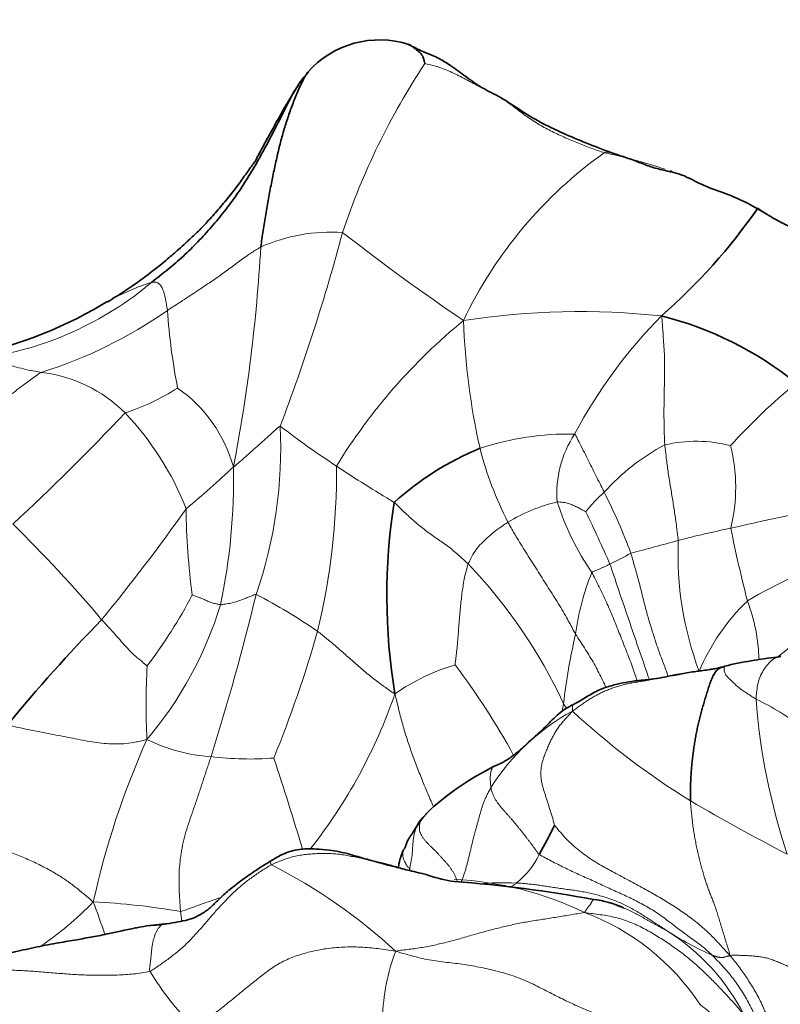
# Model space of a CAD drawing. Units: millimetres. Extents: x 0 to 1395, y 0 to 1271.
# Drawn here: x 633 to 654, y 701 to 728 of the extents above; entities that cross this region are included whole.
import ezdxf
from ezdxf import colors
from ezdxf.entities.mleader import LeaderData, LeaderLine
from ezdxf.math import Vec2, Vec3

# ---------------------------------------------------------------- set-up
doc = ezdxf.new("R2010")
doc.units = ezdxf.units.MM
doc.layers.add('DV1_Défaut', color=7, linetype='Continuous')
doc.layers.add('Défaut', color=7, linetype='Continuous')

# ---------------------------------------------------------------- blocks, each defined once
blk = doc.blocks.new('_DOT')
at = {"color": 0}
blk.add_line((0, 0), (-1, 0), dxfattribs=at)
at = {"color": 0, "const_width": 0.333}
blk.add_lwpolyline([(-0.1665, 0, 1), (0.1665, 0, 1)], format="xyb", close=True, dxfattribs=at)
blk = doc.blocks.new('SE')
at = {"layer": 'DV1_Défaut', "color": 7, "linetype": 'Continuous', "lineweight": 35}
for centre, radius, start, end in [((642.969, 724.714), 2.606, 71.9728, 138.812), ((645.62, 708.048), 16.564, 71.1842, 71.3864), ((639.815, 732.132), 16.452, 311.3338, 325.1041), ((671.864, 754.137), 36.505, 238.9813, 239.8963), ((629.432, 730.159), 11.702, 280.2799, 300.6217), ((639.19, 713.488), 7.617, 118.62, 119.9962), ((648.4, 710.61), 9.448, 50.9022, 76.0331), ((648.8, 708.663), 8.108, 112.3209, 132.0136), ((659.588, 712.14), 16.414, 171.0714, 189.4089), ((668.748, 678.987), 46.577, 135.759, 140.5047), ((654.967, 699.658), 10.86, 95.8828, 103.6231), ((652.283, 710.455), 0.273, 279.2707, 297.4731), ((649.706, 700.284), 8.045, 116.5544, 131.5977), ((650.495, 700.306), 8.573, 135.6448, 137.6536), ((635.629, 711.78), 13.494, 330.1885, 334.0209), ((645.631, 708.374), 4.091, 251.3388, 261.4366), ((642.654, 670.993), 33.419, 79.3719, 85.9369), ((648.581, 701.401), 2.45, 64.4089, 84.4827), ((637.721, 695.839), 7.362, 94.8016, 99.8868), ((637.721, 695.839), 7.362, 94.405, 94.5734), ((636.726, 706.959), 3.805, 276.4833, 281.157), ((636.47, 704.711), 6.233, 209.6781, 248.573)]:
    blk.add_arc(centre, radius, start, end, dxfattribs=at)
at = {"layer": 'DV1_Défaut', "color": 7, "linetype": 'Continuous', "lineweight": 18}
for centre, radius, start, end in [((660.765, 715.757), 19.829, 146.5925, 161.4658), ((656.029, 714.527), 11.92, 125.4364, 154.5264), ((645.62, 708.048), 16.564, 71.8408, 77.8071), ((645.62, 708.048), 16.564, 62.344, 63.3431), ((641.656, 717.307), 4.763, 86.2885, 113.854), ((589.607, 736.017), 54.186, 339.1968, 345.0736), ((680.53, 771.543), 62.737, 232.06875, 235.80228), ((594.154, 724.286), 45.651, 349.1078, 356.7059), ((630.844, 727.692), 9.151, 278.1219, 310.2153), ((639.19, 713.488), 7.617, 108.6651, 118.62), ((629.985, 730.231), 12.563, 287.3454, 304.9386), ((654.138, 721.056), 16.995, 183.793, 191.0098), ((648.445, 699.335), 20.566, 83.7604, 98.8856), ((660.378, 710.159), 13.66, 135.2298, 152.0923), ((655.385, 707.318), 15.954, 129.3549, 148.3887), ((664.157, 720.329), 18.901, 182.047, 192.7289), ((633.266, 714.355), 3.912, 45.2268, 83.1805), ((664.877, 705.092), 16.606, 129.3021, 137.8459), ((634.232, 722.77), 5.915, 287.6081, 303.0271), ((635.201, 714.592), 3.929, 15.7626, 54.9818), ((590.249, 760.246), 62.88, 312.78155, 316.71284), ((630.054, 711.487), 8.214, 21.6273, 43.4093), ((628.02, 716.175), 12.255, 340.9431, 2.7918), ((653.113, 733.242), 20.891, 232.0332, 237.2096), ((648.153, 708.764), 7.79, 88.8678, 108.1906), ((650.704, 714.95), 2.883, 146.2405, 184.9929), ((653.563, 710.984), 5.967, 117.9137, 138.1859), ((651.629, 712.622), 3.734, 75.462, 103.2993), ((648.003, 715.091), 4.705, 346.3385, 14.1007), ((655.141, 718.568), 9.722, 194.3172, 207.051), ((624.05, 731.213), 21.561, 309.2419, 313.8327), ((622.293, 715.329), 16.693, 348.1182, 1.1365), ((623.14, 715.528), 18.659, 346.4817, 0.4679), ((662.049, 746.078), 36.526, 236.3287, 239.2488), ((651.626, 712.09), 3.815, 131.1492, 142.1741), ((634.946, 707.771), 15.89, 20.3609, 26.9061), ((648.932, 710.084), 4.744, 103.4155, 121.0885), ((654.88, 716.962), 7.403, 197.7977, 214.4618), ((661.041, 679.054), 35.937, 97.8709, 103.6265), ((595.03, 744.632), 52.22, 320.5955, 324.7783), ((656.598, 714.659), 18.909, 180.4366, 187.6015), ((612.855, 697.099), 39.736, 23.5888, 25.8573), ((606.012, 686.682), 38.439, 40.1815, 45.4927), ((657.969, 687.304), 27.216, 101.4325, 104.5327), ((690.442, 721.581), 38.623, 191.3516, 194.3741), ((636.057, 767.154), 55.59, 284.3587, 285.7428), ((660.308, 713.268), 9.176, 177.6235, 200.4111), ((643.95, 723.848), 12.083, 296.1261, 299.1906), ((635.145, 703.201), 14.185, 24.9644, 43.7285), ((659.052, 702.035), 11.639, 106.9799, 121.1711), ((655.116, 710.208), 6.839, 157.9722, 172.633), ((625.736, 718.495), 13.676, 322.756, 332.3952), ((569.024, 729.437), 72.66, 342.62702, 346.25594), ((632.283, 698.08), 15.881, 55.484, 62.5543), ((656.943, 707.894), 5.668, 133.6815, 157.4475), ((648.427, 710.25), 4.92, 1.5987, 20.7496), ((628.695, 714.933), 10.388, 319.6832, 342.9776), ((658.44, 705.192), 6.982, 114.7116, 131.1827), ((608.499, 720.549), 34.099, 337.8711, 344.0289), ((664.259, 707.342), 16.36, 166.7748, 173.522), ((658.194, 709.136), 21.598, 177.1294, 182.4531), ((646.736, 704.624), 5.876, 106.8044, 124.6547), ((629.766, 698.606), 19.203, 28.5203, 37.3206), ((629.737, 714.162), 14.446, 321.742, 340.9938), ((650.647, 703.734), 6.163, 50.9009, 64.8818), ((670.841, 710.651), 17.629, 184.3496, 198.4313), ((651.129, 703.685), 6.035, 118.5483, 147.8341), ((638.098, 710.865), 10.047, 349.2358, 350.3872), ((662.634, 724.546), 21.193, 227.2387, 238.2124), ((657.648, 698.813), 23.036, 155.9224, 167.5611), ((638.673, 712.38), 4.649, 243.7351, 266.2468), ((639.416, 716.232), 8.555, 262.9727, 274.499), ((533.336, 672.619), 112.368, 16.86135, 18.19332), ((682.892, 760.571), 62.511, 239.82391, 242.59157), ((645.451, 705.939), 2.076, 307.3861, 335.2962), ((633.188, 691.326), 15.095, 47.3511, 63.0847), ((644.606, 695.281), 9.115, 64.1989, 87.4108), ((646.339, 697.041), 7.258, 87.0536, 95.1238), ((628.246, 710.479), 9.625, 304.3546, 315.8535), ((618.696, 697.475), 17.621, 17.8881, 20.9483), ((634.197, 684.253), 19.545, 80.1635, 87.1991), ((598.008, 698.706), 39.82, 6.5609, 6.9318), ((646.331, 697.432), 6.456, 33.2977, 69.6794), ((647.712, 698.011), 5.869, 27.0815, 57.7684), ((655.491, 710.178), 8.572, 237.1611, 246.4086), ((648.456, 700.497), 5.398, 159.034, 178.9177), ((645.456, 707.46), 10.39, 212.4962, 223.0774)]:
    blk.add_arc(centre, radius, start, end, dxfattribs=at)
at = {"layer": 'DV1_Défaut', "color": 7, "linetype": 'Continuous', "lineweight": 35}
for points, knots in [([(649.327, 724.231), (649.069, 724.329), (648.668, 724.483), (648.024, 724.754), (647.425, 725.031), (646.858, 725.372), (646.319, 725.746), (645.77, 726), (645.346, 726.305), (645.014, 726.557), (644.763, 726.719), (644.592, 726.816), (644.392, 726.909), (644.113, 727.016), (643.909, 727.122), (643.765, 727.197)], [0, 0, 0, 0, 0.12615, 0.232449, 0.321374, 0.424815, 0.529228, 0.616315, 0.701482, 0.778302, 0.807877, 0.837729, 0.872322, 0.923657, 1, 1, 1, 1]), ([(644.212, 726.675), (644.201, 726.692), (644.196, 726.754), (644.171, 726.837), (644.137, 726.907), (644.09, 726.964), (644.034, 727.013), (643.971, 727.062), (643.905, 727.115), (643.838, 727.162), (643.789, 727.186), (643.768, 727.195)], [0, 0, 0, 0, 0.114936, 0.229872, 0.344808, 0.459745, 0.574681, 0.689617, 0.804553, 0.919489, 1, 1, 1, 1]), ([(636.753, 720.704), (636.827, 720.761), (636.974, 720.876), (637.192, 721.05), (637.406, 721.23), (637.614, 721.416), (637.815, 721.607), (638.011, 721.804), (638.202, 722.006), (638.386, 722.213), (638.564, 722.424), (638.738, 722.64), (638.906, 722.86), (639.067, 723.084), (639.221, 723.313), (639.37, 723.546), (639.513, 723.783), (639.652, 724.022), (639.787, 724.264), (639.919, 724.508), (640.047, 724.755), (640.175, 725.005), (640.302, 725.256), (640.43, 725.509), (640.561, 725.763), (640.699, 726.012), (640.849, 726.242), (640.967, 726.372), (641.03, 726.427)], [0, 0, 0, 0, 0.038541, 0.077082, 0.115623, 0.154164, 0.192705, 0.231246, 0.269787, 0.308328, 0.346869, 0.38541, 0.423951, 0.462492, 0.501033, 0.539574, 0.578115, 0.616656, 0.655197, 0.693738, 0.732279, 0.77082, 0.809361, 0.847902, 0.886443, 0.924984, 0.963525, 1, 1, 1, 1]), ([(641.009, 726.431), (640.985, 726.399), (640.93, 726.31), (640.851, 726.159), (640.77, 725.983), (640.696, 725.807), (640.626, 725.633), (640.56, 725.459), (640.499, 725.285), (640.441, 725.11), (640.385, 724.933), (640.332, 724.753), (640.281, 724.569), (640.233, 724.382), (640.187, 724.192), (640.144, 723.999), (640.102, 723.803), (640.06, 723.603), (640.019, 723.399), (639.979, 723.192), (639.941, 722.982), (639.904, 722.769), (639.867, 722.553), (639.83, 722.334), (639.794, 722.113), (639.761, 721.89), (639.74, 721.74), (639.73, 721.663)], [0, 0, 0, 0, 0.0264361, 0.0670013, 0.1075664, 0.1481316, 0.1886967, 0.2292619, 0.2698271, 0.3103922, 0.3509574, 0.3915226, 0.4320877, 0.4726529, 0.513218, 0.5537832, 0.5943484, 0.6349135, 0.6754787, 0.7160439, 0.756609, 0.7971742, 0.8377393, 0.8783045, 0.9188697, 0.9594348, 1, 1, 1, 1]), ([(640.67, 725.958), (640.635, 725.903), (640.515, 725.705), (640.35, 725.419), (640.182, 725.123), (640.021, 724.831), (639.861, 724.54), (639.721, 724.277), (639.636, 724.119), (639.601, 724.053), (639.597, 724.043), (639.597, 724.042)], [0, 0, 0, 0, 0.079369, 0.280192, 0.424239, 0.569147, 0.73413, 0.852644, 0.941, 0.972884, 1, 1, 1, 1]), ([(639.615, 724.066), (639.615, 724.066), (639.614, 724.063), (639.601, 724.044), (639.532, 723.947), (639.366, 723.72), (639.136, 723.389), (638.864, 723.034), (638.568, 722.686), (638.281, 722.361), (638.046, 722.118), (637.871, 721.954), (637.764, 721.854), (637.647, 721.741), (637.445, 721.564), (637.149, 721.303), (636.733, 720.969), (636.182, 720.565), (635.796, 720.322), (635.546, 720.166)], [0, 0, 0, 0, 0.007236, 0.018184, 0.04184, 0.106343, 0.17799, 0.260226, 0.340273, 0.418077, 0.486925, 0.516608, 0.537198, 0.558566, 0.601011, 0.666612, 0.755498, 0.867173, 1, 1, 1, 1]), ([(650.777, 723.753), (650.651, 723.781), (650.439, 723.828), (650.096, 723.967), (649.726, 724.103), (649.476, 724.183), (649.327, 724.231)], [0, 0, 0, 0, 0.251863, 0.500295, 0.749135, 1, 1, 1, 1]), ([(653.053, 722.852), (652.831, 722.952), (652.454, 723.13), (651.806, 723.332), (651.29, 723.642), (650.967, 723.709), (650.778, 723.752)], [0, 0, 0, 0, 0.232068, 0.472996, 0.73084, 1, 1, 1, 1]), ([(653.308, 722.72), (653.334, 722.705), (653.425, 722.643), (653.514, 722.583), (653.554, 722.556)], [0, 0, 0, 0, 0.551366, 1, 1, 1, 1]), ([(655.831, 721.261), (655.628, 721.382), (655.316, 721.578), (654.876, 721.779), (654.569, 721.99), (654.302, 722.166), (653.936, 722.334), (653.707, 722.469), (653.555, 722.556)], [0, 0, 0, 0, 0.247607, 0.458638, 0.555286, 0.674498, 0.82011, 1, 1, 1, 1]), ([(653.845, 710.458), (653.859, 710.463), (653.888, 710.472), (653.915, 710.477), (653.938, 710.478)], [0, 0, 0, 0, 0.514692, 1, 1, 1, 1]), ([(652.327, 710.186), (652.325, 710.185), (652.315, 710.184), (652.29, 710.178), (652.256, 710.17), (652.205, 710.159), (652.12, 710.14), (651.983, 710.119), (651.825, 710.095), (651.68, 710.076), (651.543, 710.059), (651.377, 710.029), (651.216, 709.999), (651.085, 709.978), (651.029, 709.968), (650.995, 709.963)], [0, 0, 0, 0, 0.005413, 0.02869, 0.047805, 0.081136, 0.138494, 0.233694, 0.37688, 0.497148, 0.563169, 0.716158, 0.857879, 0.926129, 1, 1, 1, 1]), ([(651.47, 706.532), (651.468, 706.578), (651.469, 706.671), (651.47, 706.812), (651.474, 706.954), (651.479, 707.097), (651.487, 707.241), (651.497, 707.385), (651.509, 707.53), (651.524, 707.674), (651.541, 707.819), (651.561, 707.964), (651.583, 708.11), (651.609, 708.255), (651.636, 708.401), (651.667, 708.546), (651.699, 708.691), (651.734, 708.836), (651.772, 708.98), (651.813, 709.124), (651.856, 709.269), (651.9, 709.414), (651.945, 709.559), (651.992, 709.704), (652.044, 709.844), (652.101, 709.972), (652.167, 710.076), (652.244, 710.147), (652.302, 710.176), (652.332, 710.187)], [0, 0, 0, 0, 0.03708, 0.07416, 0.111239, 0.148319, 0.185399, 0.222479, 0.259558, 0.296638, 0.333718, 0.370798, 0.407877, 0.444957, 0.482037, 0.519117, 0.556196, 0.593276, 0.630356, 0.667436, 0.704515, 0.741595, 0.778675, 0.815755, 0.852834, 0.889914, 0.926994, 0.964074, 1, 1, 1, 1]), ([(650.994, 709.962), (650.779, 709.919), (650.461, 709.85), (649.991, 709.82), (649.626, 709.758), (649.285, 709.679), (648.928, 709.559), (648.655, 709.386), (648.432, 709.251), (648.333, 709.2), (648.273, 709.169)], [0, 0, 0, 0, 0.213124, 0.372187, 0.487202, 0.597241, 0.734118, 0.875341, 0.935972, 1, 1, 1, 1]), ([(648.273, 709.169), (648.215, 709.139), (648.119, 709.089), (647.875, 708.93), (647.631, 708.674), (647.34, 708.401), (647.108, 708.194), (646.951, 708.046), (646.825, 707.932), (646.712, 707.837), (646.598, 707.75), (646.494, 707.677), (646.402, 707.617), (646.286, 707.552), (646.187, 707.511), (646.11, 707.48)], [0, 0, 0, 0, 0.054826, 0.107626, 0.273546, 0.407709, 0.509385, 0.591098, 0.646152, 0.702463, 0.759523, 0.810001, 0.851241, 0.902871, 1, 1, 1, 1]), ([(644.363, 706.297), (644.366, 706.3), (644.376, 706.31), (644.386, 706.319), (644.393, 706.325)], [0, 0, 0, 0, 0.29784, 1, 1, 1, 1]), ([(644.159, 706.081), (644.134, 706.054), (644.099, 706.015), (644.047, 705.937), (643.983, 705.83), (643.916, 705.726), (643.868, 705.638), (643.82, 705.568), (643.768, 705.499), (643.704, 705.375), (643.694, 705.314), (643.679, 705.272), (643.661, 705.239), (643.65, 705.225), (643.643, 705.216)], [0, 0, 0, 0, 0.082484, 0.143308, 0.241603, 0.391361, 0.495815, 0.574196, 0.654922, 0.729911, 0.838369, 0.886418, 0.937942, 1, 1, 1, 1]), ([(644.322, 704.498), (644.218, 704.526), (644.058, 704.57), (643.808, 704.624), (643.601, 704.679), (643.361, 704.74), (643.114, 704.802), (642.885, 704.868), (642.736, 704.909), (642.621, 704.941), (642.434, 704.992), (642.094, 705.097), (641.667, 705.192), (641.223, 705.222), (640.822, 705.227), (640.476, 705.148), (640.205, 705.012), (640.082, 704.94), (640.008, 704.895)], [0, 0, 0, 0, 0.06466, 0.118459, 0.166233, 0.207593, 0.282213, 0.333231, 0.366395, 0.384478, 0.412546, 0.494692, 0.620702, 0.70018, 0.790529, 0.889665, 0.943496, 1, 1, 1, 1]), ([(643.639, 705.208), (643.606, 705.138), (643.554, 705.025), (643.515, 704.863), (643.494, 704.754), (643.485, 704.711)], [0, 0, 0, 0, 0.406357, 0.776774, 1, 1, 1, 1]), ([(640.008, 704.895), (639.828, 704.784), (639.556, 704.616), (639.171, 704.339), (638.852, 704.097), (638.628, 703.884), (638.463, 703.722), (638.364, 703.631), (638.276, 703.559), (638.2, 703.502), (638.133, 703.459), (638.041, 703.403), (637.913, 703.338), (637.714, 703.277), (637.563, 703.246), (637.462, 703.227)], [0, 0, 0, 0, 0.142984, 0.257059, 0.342576, 0.433062, 0.467814, 0.499054, 0.528985, 0.558914, 0.592174, 0.639609, 0.728112, 0.847875, 1, 1, 1, 1]), ([(649.627, 703.616), (649.617, 703.62), (649.581, 703.635), (649.529, 703.656), (649.487, 703.673), (649.471, 703.679)], [0, 0, 0, 0, 0.201743, 0.689895, 1, 1, 1, 1]), ([(636.457, 703.092), (636.402, 703.08), (636.31, 703.062), (636.133, 703.027), (635.895, 702.977), (635.626, 702.917), (635.356, 702.861), (635.055, 702.804), (634.675, 702.736), (634.189, 702.655), (633.625, 702.551), (633.1, 702.427), (632.641, 702.329), (632.231, 702.248), (631.861, 702.165), (631.539, 702.076), (631.396, 702.026), (631.312, 701.996)], [0, 0, 0, 0, 0.029251, 0.058334, 0.102283, 0.17155, 0.219652, 0.262654, 0.350012, 0.450973, 0.566515, 0.679396, 0.74277, 0.817554, 0.904478, 0.952244, 1, 1, 1, 1])]:
    blk.add_open_spline(points, degree=3, knots=knots, dxfattribs=at)
at = {"layer": 'DV1_Défaut', "color": 7, "linetype": 'Continuous', "lineweight": 18}
for points in [[(649.118, 724.239), (649.061, 724.257), (648.943, 724.296), (648.766, 724.358), (648.589, 724.425), (648.41, 724.496), (648.231, 724.57), (648.052, 724.647), (647.873, 724.729), (647.695, 724.815), (647.519, 724.906), (647.345, 725.002), (647.174, 725.104), (647.01, 725.216), (646.85, 725.335), (646.692, 725.457), (646.534, 725.577), (646.37, 725.69), (646.202, 725.794), (646.028, 725.889), (645.851, 725.977), (645.673, 726.064), (645.496, 726.154), (645.319, 726.249), (645.139, 726.344), (644.954, 726.433), (644.765, 726.514), (644.572, 726.584), (644.374, 726.64), (644.239, 726.67), (644.212, 726.675)], [(647.76, 705.869), (647.753, 705.887), (647.732, 705.963), (647.7, 706.077), (647.666, 706.189), (647.631, 706.298), (647.597, 706.405), (647.564, 706.51), (647.531, 706.613), (647.498, 706.714), (647.465, 706.816), (647.434, 706.92), (647.408, 707.029), (647.39, 707.143), (647.381, 707.264), (647.386, 707.388), (647.405, 707.515), (647.437, 707.641), (647.478, 707.766), (647.525, 707.889), (647.577, 708.01), (647.631, 708.129), (647.689, 708.247), (647.751, 708.363), (647.819, 708.475), (647.893, 708.582), (647.975, 708.684), (648.062, 708.783), (648.152, 708.878), (648.212, 708.941), (648.245, 708.986)], [(648.087, 709.063), (648.058, 709.104), (648.028, 709.145), (648.004, 709.187)], [(647.337, 705.071), (647.31, 705.092), (647.281, 705.137), (647.235, 705.205), (647.187, 705.271), (647.137, 705.336), (647.087, 705.402), (647.037, 705.467), (646.988, 705.533), (646.938, 705.598), (646.887, 705.663), (646.836, 705.727), (646.785, 705.791), (646.732, 705.855), (646.68, 705.918), (646.627, 705.981), (646.573, 706.043), (646.519, 706.105), (646.465, 706.167), (646.411, 706.228), (646.356, 706.29), (646.303, 706.352), (646.25, 706.416), (646.201, 706.481), (646.155, 706.548), (646.115, 706.617), (646.081, 706.687), (646.055, 706.758), (646.035, 706.828), (646.025, 706.875), (646.021, 706.898)], [(652.55, 702.314), (652.538, 702.379), (652.503, 702.491), (652.451, 702.657), (652.401, 702.822), (652.351, 702.987), (652.302, 703.15), (652.255, 703.307), (652.21, 703.453), (652.165, 703.589), (652.12, 703.716), (652.074, 703.836), (652.027, 703.953), (651.98, 704.071), (651.935, 704.194), (651.89, 704.323), (651.848, 704.459), (651.806, 704.601), (651.766, 704.747), (651.727, 704.897), (651.689, 705.049), (651.655, 705.203), (651.622, 705.36), (651.592, 705.519), (651.565, 705.68), (651.54, 705.844), (651.519, 706.012), (651.5, 706.183), (651.483, 706.356), (651.473, 706.473), (651.47, 706.532)], [(644.086, 705.962), (644.074, 705.945), (644.051, 705.914), (644.019, 705.867), (643.989, 705.818), (643.964, 705.768), (643.944, 705.714), (643.929, 705.659), (643.917, 705.603), (643.909, 705.549), (643.901, 705.497), (643.895, 705.448), (643.89, 705.402), (643.886, 705.357), (643.882, 705.313), (643.879, 705.27), (643.876, 705.227), (643.874, 705.184), (643.872, 705.14), (643.869, 705.097), (643.865, 705.053), (643.859, 705.01), (643.851, 704.967), (643.843, 704.923), (643.835, 704.881), (643.827, 704.839), (643.819, 704.795), (643.812, 704.752), (643.806, 704.713), (643.801, 704.684), (643.799, 704.658)], [(647.76, 705.869), (647.79, 705.826), (647.887, 705.708), (648.038, 705.536), (648.2, 705.373), (648.372, 705.22), (648.554, 705.079), (648.743, 704.948), (648.938, 704.826), (649.135, 704.711), (649.335, 704.601), (649.538, 704.492), (649.741, 704.385), (649.945, 704.278), (650.148, 704.17), (650.346, 704.062), (650.538, 703.953), (650.723, 703.843), (650.901, 703.732), (651.075, 703.62), (651.245, 703.505), (651.412, 703.388), (651.575, 703.267), (651.731, 703.142), (651.879, 703.013), (652.017, 702.881), (652.148, 702.746), (652.276, 702.608), (652.407, 702.468), (652.496, 702.373), (652.55, 702.314)], [(643.799, 704.658), (643.793, 704.668), (643.781, 704.686), (643.761, 704.714), (643.742, 704.741), (643.724, 704.768), (643.706, 704.796), (643.688, 704.824), (643.672, 704.852), (643.657, 704.88), (643.644, 704.909), (643.633, 704.939), (643.623, 704.969), (643.616, 704.999), (643.61, 705.03), (643.607, 705.06), (643.607, 705.09), (643.61, 705.119), (643.617, 705.148), (643.625, 705.176), (643.633, 705.194), (643.637, 705.203)], [(647.337, 705.071), (647.382, 705.039), (647.497, 704.979), (647.671, 704.889), (647.845, 704.8), (648.019, 704.713), (648.194, 704.627), (648.371, 704.545), (648.552, 704.465), (648.736, 704.384), (648.922, 704.298), (649.108, 704.211), (649.295, 704.125), (649.483, 704.041), (649.671, 703.956), (649.856, 703.868), (650.038, 703.776), (650.217, 703.68), (650.391, 703.58), (650.557, 703.475), (650.715, 703.365), (650.867, 703.251), (651.016, 703.135), (651.166, 703.02), (651.319, 702.907), (651.474, 702.796), (651.629, 702.685), (651.78, 702.57), (651.923, 702.449), (652.016, 702.366), (652.06, 702.322)], [(640.021, 704.786), (639.974, 704.762), (639.884, 704.709), (639.751, 704.626), (639.621, 704.54), (639.494, 704.45), (639.37, 704.357), (639.25, 704.262), (639.134, 704.164), (639.021, 704.062), (638.911, 703.958), (638.805, 703.85), (638.7, 703.741), (638.597, 703.629), (638.496, 703.517), (638.395, 703.402), (638.294, 703.286), (638.193, 703.168), (638.09, 703.049), (637.985, 702.93), (637.876, 702.81), (637.763, 702.691), (637.643, 702.576), (637.518, 702.466), (637.387, 702.359), (637.253, 702.255), (637.117, 702.155), (636.978, 702.056), (636.839, 701.96), (636.745, 701.897), (636.693, 701.878)], [(646.712, 704.289), (646.752, 704.287), (646.845, 704.282), (646.987, 704.27), (647.13, 704.256), (647.274, 704.238), (647.42, 704.217), (647.567, 704.194), (647.716, 704.171), (647.867, 704.148), (648.019, 704.127), (648.173, 704.106), (648.328, 704.085), (648.485, 704.061), (648.643, 704.032), (648.8, 703.997), (648.958, 703.956), (649.115, 703.909), (649.271, 703.858), (649.426, 703.802), (649.578, 703.74), (649.727, 703.67), (649.872, 703.592), (650.014, 703.509), (650.154, 703.423), (650.293, 703.335), (650.431, 703.246), (650.569, 703.157), (650.706, 703.067), (650.797, 703.006), (650.842, 702.976)], [(648.573, 703.487), (648.506, 703.471), (648.386, 703.451), (648.199, 703.421), (648.011, 703.39), (647.823, 703.359), (647.635, 703.328), (647.447, 703.299), (647.261, 703.271), (647.075, 703.241), (646.892, 703.209), (646.71, 703.173), (646.53, 703.133), (646.35, 703.091), (646.17, 703.047), (645.99, 703.001), (645.81, 702.952), (645.628, 702.9), (645.446, 702.848), (645.263, 702.795), (645.079, 702.744), (644.894, 702.695), (644.709, 702.648), (644.523, 702.605), (644.337, 702.566), (644.152, 702.532), (643.968, 702.502), (643.785, 702.478), (643.603, 702.458), (643.482, 702.446), (643.415, 702.429)], [(652.938, 700.683), (652.904, 700.723), (652.834, 700.808), (652.727, 700.935), (652.617, 701.059), (652.504, 701.183), (652.388, 701.306), (652.27, 701.43), (652.15, 701.555), (652.027, 701.679), (651.9, 701.804), (651.77, 701.928), (651.635, 702.051), (651.494, 702.173), (651.348, 702.293), (651.196, 702.409), (651.04, 702.523), (650.879, 702.634), (650.714, 702.744), (650.545, 702.85), (650.371, 702.954), (650.193, 703.052), (650.008, 703.144), (649.818, 703.225), (649.621, 703.295), (649.419, 703.351), (649.213, 703.393), (649.006, 703.426), (648.798, 703.453), (648.659, 703.471), (648.573, 703.487)], [(637.022, 703.146), (637.014, 703.14), (637, 703.128), (636.979, 703.108), (636.958, 703.087), (636.939, 703.063), (636.92, 703.037), (636.902, 703.009), (636.885, 702.979), (636.869, 702.947), (636.854, 702.914), (636.84, 702.879), (636.827, 702.843), (636.814, 702.805), (636.802, 702.766), (636.79, 702.726), (636.78, 702.683), (636.77, 702.637), (636.762, 702.587), (636.756, 702.533), (636.75, 702.475), (636.744, 702.414), (636.738, 702.352), (636.732, 702.289), (636.725, 702.225), (636.717, 702.16), (636.709, 702.094), (636.7, 702.025), (636.692, 701.952), (636.688, 701.902), (636.693, 701.878)], [(637.867, 700.364), (637.933, 700.406), (638.072, 700.482), (638.275, 700.602), (638.47, 700.733), (638.655, 700.871), (638.833, 701.013), (639.006, 701.156), (639.177, 701.296), (639.346, 701.433), (639.512, 701.566), (639.672, 701.694), (639.827, 701.815), (639.98, 701.929), (640.137, 702.035), (640.303, 702.132), (640.481, 702.218), (640.671, 702.292), (640.87, 702.355), (641.078, 702.411), (641.293, 702.459), (641.516, 702.498), (641.746, 702.525), (641.98, 702.541), (642.217, 702.546), (642.454, 702.541), (642.692, 702.524), (642.928, 702.499), (643.163, 702.467), (643.319, 702.443), (643.415, 702.429)], [(649.699, 700.429), (649.628, 700.464), (649.477, 700.512), (649.247, 700.587), (649.02, 700.666), (648.799, 700.751), (648.584, 700.84), (648.374, 700.932), (648.17, 701.027), (647.97, 701.122), (647.774, 701.22), (647.579, 701.32), (647.383, 701.422), (647.18, 701.524), (646.966, 701.623), (646.74, 701.713), (646.507, 701.792), (646.273, 701.86), (646.039, 701.919), (645.806, 701.97), (645.575, 702.017), (645.343, 702.056), (645.11, 702.088), (644.874, 702.115), (644.636, 702.143), (644.395, 702.178), (644.154, 702.225), (643.913, 702.283), (643.674, 702.35), (643.515, 702.398), (643.415, 702.429)], [(652.06, 702.322), (652.067, 702.319), (652.079, 702.315), (652.095, 702.309), (652.112, 702.304), (652.128, 702.298), (652.145, 702.291), (652.161, 702.285), (652.177, 702.279), (652.194, 702.273), (652.209, 702.268), (652.225, 702.265), (652.24, 702.262), (652.255, 702.261), (652.27, 702.259), (652.285, 702.258), (652.3, 702.257), (652.316, 702.256), (652.332, 702.255), (652.348, 702.256), (652.364, 702.257), (652.38, 702.26), (652.396, 702.264), (652.414, 702.269), (652.433, 702.275), (652.453, 702.282), (652.475, 702.288), (652.499, 702.293), (652.524, 702.298), (652.541, 702.303), (652.55, 702.314)], [(655.724, 701.304), (655.688, 701.321), (655.616, 701.358), (655.508, 701.413), (655.399, 701.467), (655.289, 701.52), (655.178, 701.572), (655.066, 701.623), (654.953, 701.672), (654.839, 701.721), (654.725, 701.769), (654.61, 701.816), (654.496, 701.864), (654.381, 701.912), (654.266, 701.96), (654.152, 702.008), (654.037, 702.057), (653.923, 702.106), (653.808, 702.155), (653.692, 702.199), (653.575, 702.236), (653.457, 702.263), (653.338, 702.28), (653.22, 702.293), (653.104, 702.302), (652.989, 702.308), (652.877, 702.313), (652.767, 702.315), (652.662, 702.316), (652.595, 702.314), (652.55, 702.314)], [(636.693, 701.878), (636.625, 701.854), (636.477, 701.833), (636.255, 701.806), (636.032, 701.786), (635.808, 701.775), (635.583, 701.769), (635.359, 701.768), (635.136, 701.771), (634.915, 701.778), (634.695, 701.788), (634.477, 701.802), (634.261, 701.818), (634.046, 701.835), (633.833, 701.853), (633.621, 701.87), (633.412, 701.886), (633.206, 701.899), (633.003, 701.907), (632.805, 701.909), (632.611, 701.906), (632.42, 701.897), (632.233, 701.883), (632.05, 701.863), (631.87, 701.838), (631.695, 701.808), (631.526, 701.771), (631.365, 701.728), (631.213, 701.679), (631.118, 701.634), (631.055, 701.625)], [(651.727, 700.977), (651.749, 700.959), (651.814, 700.911), (651.907, 700.838), (651.996, 700.765), (652.077, 700.691), (652.152, 700.617), (652.222, 700.544), (652.286, 700.471), (652.348, 700.399), (652.407, 700.327), (652.463, 700.257), (652.516, 700.187), (652.565, 700.119), (652.611, 700.051), (652.653, 699.985), (652.694, 699.919), (652.733, 699.854), (652.773, 699.788), (652.815, 699.722), (652.858, 699.655), (652.904, 699.586), (652.953, 699.515), (653.006, 699.442), (653.061, 699.365), (653.119, 699.286), (653.178, 699.204), (653.235, 699.123), (653.29, 699.044), (653.325, 698.994), (653.341, 698.969)]]:
    blk.add_open_spline(points, degree=3, dxfattribs=at)
for points, knots in [([(649.321, 724.233), (649.29, 724.242), (649.223, 724.254), (649.152, 724.252), (649.118, 724.239)], [0, 0, 0, 0, 0.482479, 1, 1, 1, 1]), ([(639.73, 721.663), (639.702, 721.647), (639.589, 721.579), (639.365, 721.44), (639.07, 721.22), (638.735, 720.968), (638.374, 720.716), (637.993, 720.463), (637.63, 720.223), (637.354, 720.044), (637.215, 719.955), (637.18, 719.932)], [0, 0, 0, 0, 0.035714, 0.142857, 0.285714, 0.428571, 0.571429, 0.714286, 0.857143, 0.964286, 1, 1, 1, 1]), ([(637.18, 719.932), (637.178, 719.951), (637.163, 720.023), (637.141, 720.164), (637.11, 720.322), (637.069, 720.465), (637.021, 720.578), (636.957, 720.662), (636.881, 720.702), (636.801, 720.704), (636.764, 720.706), (636.753, 720.704)], [0, 0, 0, 0, 0.035714, 0.142857, 0.285714, 0.428571, 0.571429, 0.714286, 0.857143, 0.964286, 1, 1, 1, 1]), ([(650.68, 719.779), (650.69, 719.736), (650.704, 719.561), (650.728, 719.214), (650.764, 718.745), (650.767, 718.238), (650.755, 717.744), (650.747, 717.251), (650.748, 716.8), (650.76, 716.466), (650.767, 716.298), (650.77, 716.256)], [0, 0, 0, 0, 0.035714, 0.142857, 0.285714, 0.428571, 0.571429, 0.714286, 0.857143, 0.964286, 1, 1, 1, 1]), ([(633.731, 718.239), (633.706, 718.242), (633.61, 718.258), (633.419, 718.292), (633.174, 718.348), (632.93, 718.414), (632.702, 718.489), (632.495, 718.549), (632.325, 718.592), (632.208, 718.619), (632.151, 718.63), (632.137, 718.633)], [0, 0, 0, 0, 0.035714, 0.142857, 0.285714, 0.428571, 0.571429, 0.714286, 0.857143, 0.964286, 1, 1, 1, 1]), ([(633.731, 718.239), (633.691, 718.218), (633.558, 718.122), (633.292, 717.928), (632.926, 717.658), (632.532, 717.322), (632.127, 717.004), (631.709, 716.705), (631.321, 716.423), (631.036, 716.21), (630.893, 716.102), (630.857, 716.075)], [0, 0, 0, 0, 0.035714, 0.142857, 0.285714, 0.428571, 0.571429, 0.714286, 0.857143, 0.964286, 1, 1, 1, 1]), ([(638.983, 715.66), (639.005, 715.663), (639.066, 715.719), (639.188, 715.827), (639.357, 715.975), (639.54, 716.137), (639.721, 716.299), (639.901, 716.461), (640.066, 716.61), (640.185, 716.718), (640.245, 716.773), (640.26, 716.772)], [0, 0, 0, 0, 0.035714, 0.142857, 0.285714, 0.428571, 0.571429, 0.714286, 0.857143, 0.964286, 1, 1, 1, 1]), ([(648.307, 716.552), (648.323, 716.545), (648.361, 716.469), (648.437, 716.316), (648.543, 716.106), (648.658, 715.878), (648.772, 715.648), (648.887, 715.42), (648.993, 715.211), (649.069, 715.058), (649.106, 714.981), (649.116, 714.962)], [0, 0, 0, 0, 0.035714, 0.142857, 0.285714, 0.428571, 0.571429, 0.714286, 0.857143, 0.964286, 1, 1, 1, 1]), ([(651.14, 713.649), (651.137, 713.68), (651.122, 713.807), (651.09, 714.061), (651.039, 714.408), (650.98, 714.785), (650.92, 715.157), (650.857, 715.527), (650.815, 715.865), (650.786, 716.106), (650.772, 716.226), (650.77, 716.256)], [0, 0, 0, 0, 0.035714, 0.142857, 0.285714, 0.428571, 0.571429, 0.714286, 0.857143, 0.964286, 1, 1, 1, 1]), ([(643.373, 714.688), (643.399, 714.668), (643.489, 714.578), (643.668, 714.398), (643.931, 714.165), (644.23, 713.916), (644.539, 713.703), (644.839, 713.491), (645.102, 713.283), (645.281, 713.112), (645.372, 713.029), (645.395, 713.006)], [0, 0, 0, 0, 0.035714, 0.142857, 0.285714, 0.428571, 0.571429, 0.714286, 0.857143, 0.964286, 1, 1, 1, 1]), ([(647.831, 714.699), (647.842, 714.701), (647.878, 714.698), (647.95, 714.689), (648.048, 714.688), (648.162, 714.65), (648.277, 714.602), (648.391, 714.554), (648.495, 714.492), (648.571, 714.452), (648.609, 714.431), (648.613, 714.429)], [0, 0, 0, 0, 0.035714, 0.142857, 0.285714, 0.428571, 0.571429, 0.714286, 0.857143, 0.964286, 1, 1, 1, 1]), ([(645.395, 713.006), (645.402, 713.024), (645.437, 713.092), (645.506, 713.232), (645.61, 713.406), (645.755, 713.562), (645.915, 713.72), (646.097, 713.872), (646.273, 714.004), (646.402, 714.092), (646.466, 714.137), (646.482, 714.147)], [0, 0, 0, 0, 0.035714, 0.142857, 0.285714, 0.428571, 0.571429, 0.714286, 0.857143, 0.964286, 1, 1, 1, 1]), ([(648.334, 711.084), (648.31, 711.123), (648.231, 711.276), (648.068, 711.578), (647.828, 711.981), (647.551, 712.409), (647.279, 712.843), (647.004, 713.274), (646.755, 713.669), (646.586, 713.963), (646.502, 714.11), (646.482, 714.147)], [0, 0, 0, 0, 0.035714, 0.142857, 0.285714, 0.428571, 0.571429, 0.714286, 0.857143, 0.964286, 1, 1, 1, 1]), ([(649.843, 713.3), (649.858, 713.251), (649.891, 713.133), (649.941, 712.957), (649.991, 712.78), (650.039, 712.603), (650.087, 712.425), (650.133, 712.247), (650.176, 712.069), (650.221, 711.891), (650.267, 711.714), (650.316, 711.538), (650.368, 711.363), (650.421, 711.189), (650.475, 711.015), (650.531, 710.842), (650.591, 710.67), (650.654, 710.499), (650.72, 710.33), (650.786, 710.16), (650.83, 710.029), (650.85, 709.954), (650.854, 709.938)], [0, 0, 0, 0, 0.051886, 0.103772, 0.155657, 0.207543, 0.259429, 0.311315, 0.3632, 0.415086, 0.466972, 0.518858, 0.570744, 0.622629, 0.674515, 0.726401, 0.778287, 0.830172, 0.882058, 0.933944, 0.98583, 1, 1, 1, 1]), ([(645.038, 710.248), (645.038, 710.268), (645.057, 710.416), (645.094, 710.7), (645.125, 711.089), (645.155, 711.503), (645.193, 711.916), (645.237, 712.293), (645.301, 712.66), (645.359, 712.879), (645.386, 712.981), (645.395, 713.006)], [0, 0, 0, 0, 0.035714, 0.142857, 0.285714, 0.428571, 0.571429, 0.714286, 0.857143, 0.964286, 1, 1, 1, 1]), ([(648.776, 712.773), (648.782, 712.782), (648.802, 712.791), (648.849, 712.81), (648.911, 712.836), (648.981, 712.866), (649.051, 712.897), (649.123, 712.93), (649.19, 712.962), (649.239, 712.985), (649.264, 712.997), (649.271, 713)], [0, 0, 0, 0, 0.035714, 0.142857, 0.285714, 0.428571, 0.571429, 0.714286, 0.857143, 0.964286, 1, 1, 1, 1]), ([(650.342, 709.849), (650.327, 709.898), (650.291, 710.014), (650.228, 710.197), (650.158, 710.398), (650.088, 710.599), (650.018, 710.8), (649.949, 711.002), (649.881, 711.203), (649.812, 711.406), (649.744, 711.607), (649.675, 711.808), (649.605, 712.009), (649.536, 712.21), (649.469, 712.412), (649.403, 712.613), (649.335, 712.815), (649.289, 712.948), (649.271, 713)], [0, 0, 0, 0, 0.045407, 0.109047, 0.172686, 0.236326, 0.299965, 0.363605, 0.427244, 0.490884, 0.554523, 0.618163, 0.681802, 0.745442, 0.809081, 0.872721, 0.93636, 1, 1, 1, 1]), ([(648.776, 712.773), (648.806, 712.717), (648.875, 712.581), (648.977, 712.376), (649.077, 712.17), (649.174, 711.963), (649.268, 711.755), (649.357, 711.544), (649.443, 711.332), (649.527, 711.119), (649.611, 710.906), (649.694, 710.693), (649.777, 710.48), (649.859, 710.266), (649.937, 710.053), (649.989, 709.902), (650.015, 709.823), (650.017, 709.815)], [0, 0, 0, 0, 0.070906, 0.141812, 0.212718, 0.283624, 0.35453, 0.425435, 0.496341, 0.567247, 0.638153, 0.709059, 0.779965, 0.850871, 0.921777, 0.992683, 1, 1, 1, 1]), ([(637.856, 712.157), (637.859, 712.157), (637.897, 712.142), (637.973, 712.114), (638.077, 712.078), (638.188, 712.032), (638.292, 711.98), (638.4, 711.939), (638.506, 711.919), (638.581, 711.9), (638.619, 711.892), (638.628, 711.892)], [0, 0, 0, 0, 0.035714, 0.142857, 0.285714, 0.428571, 0.571429, 0.714286, 0.857143, 0.964286, 1, 1, 1, 1]), ([(639.603, 712.174), (639.591, 712.177), (639.545, 712.159), (639.452, 712.123), (639.326, 712.069), (639.187, 712.021), (639.049, 711.97), (638.909, 711.928), (638.78, 711.914), (638.687, 711.898), (638.64, 711.891), (638.628, 711.892)], [0, 0, 0, 0, 0.035714, 0.142857, 0.285714, 0.428571, 0.571429, 0.714286, 0.857143, 0.964286, 1, 1, 1, 1]), ([(636.623, 710.217), (636.616, 710.22), (636.556, 710.275), (636.434, 710.38), (636.257, 710.519), (636.084, 710.7), (635.916, 710.892), (635.748, 711.079), (635.582, 711.264), (635.458, 711.398), (635.396, 711.465), (635.38, 711.483)], [0, 0, 0, 0, 0.035714, 0.142857, 0.285714, 0.428571, 0.571429, 0.714286, 0.857143, 0.964286, 1, 1, 1, 1]), ([(641.282, 711.166), (641.308, 711.147), (641.407, 711.066), (641.605, 710.907), (641.867, 710.684), (642.145, 710.438), (642.432, 710.183), (642.732, 709.931), (643.02, 709.71), (643.244, 709.556), (643.355, 709.477), (643.395, 709.457)], [0, 0, 0, 0, 0.035714, 0.142857, 0.285714, 0.428571, 0.571429, 0.714286, 0.857143, 0.964286, 1, 1, 1, 1]), ([(648.334, 711.084), (648.371, 711.023), (648.454, 710.898), (648.577, 710.711), (648.696, 710.521), (648.81, 710.328), (648.919, 710.131), (649.022, 709.931), (649.103, 709.763), (649.149, 709.661), (649.163, 709.628)], [0, 0, 0, 0, 0.133609, 0.267217, 0.400826, 0.534434, 0.668043, 0.801651, 0.93526, 1, 1, 1, 1]), ([(653.263, 709.314), (653.262, 709.342), (653.268, 709.407), (653.286, 709.555), (653.311, 709.753), (653.384, 709.96), (653.487, 710.146), (653.615, 710.302), (653.734, 710.41), (653.817, 710.448), (653.845, 710.458)], [0, 0, 0, 0, 0.0385513, 0.1542053, 0.3084105, 0.4626158, 0.616821, 0.7710263, 0.9252315, 1, 1, 1, 1]), ([(652.41, 710.213), (652.408, 710.212), (652.404, 710.206), (652.399, 710.193), (652.394, 710.171), (652.392, 710.142), (652.393, 710.104), (652.4, 710.06), (652.415, 710.014), (652.441, 709.969), (652.476, 709.928), (652.515, 709.889), (652.556, 709.85), (652.597, 709.81), (652.639, 709.768), (652.681, 709.727), (652.724, 709.685), (652.767, 709.645), (652.813, 709.608), (652.861, 709.573), (652.91, 709.54), (652.96, 709.508), (653.01, 709.476), (653.06, 709.444), (653.11, 709.411), (653.16, 709.379), (653.211, 709.346), (653.245, 709.324), (653.263, 709.314)], [0, 0, 0, 0, 0.0231915, 0.0622638, 0.1013362, 0.1404085, 0.1794809, 0.2185532, 0.2576255, 0.2966979, 0.3357702, 0.3748426, 0.4139149, 0.4529872, 0.4920596, 0.5311319, 0.5702043, 0.6092766, 0.6483489, 0.6874213, 0.7264936, 0.765566, 0.8046383, 0.8437106, 0.882783, 0.9218553, 0.9609277, 1, 1, 1, 1]), ([(650.98, 709.96), (650.959, 709.956), (650.895, 709.943), (650.789, 709.922), (650.662, 709.896), (650.534, 709.869), (650.406, 709.845), (650.278, 709.822), (650.149, 709.801), (650.02, 709.78), (649.891, 709.759), (649.763, 709.735), (649.636, 709.707), (649.51, 709.672), (649.386, 709.632), (649.264, 709.586), (649.144, 709.536), (649.026, 709.482), (648.91, 709.423), (648.797, 709.36), (648.687, 709.292), (648.579, 709.22), (648.473, 709.145), (648.367, 709.07), (648.296, 709.02), (648.245, 708.986)], [0, 0, 0, 0, 0.0215957, 0.0660686, 0.1105416, 0.1550145, 0.1994874, 0.2439603, 0.2884332, 0.3329062, 0.3773791, 0.421852, 0.4663249, 0.5107979, 0.5552708, 0.5997437, 0.6442166, 0.6886895, 0.7331625, 0.7776354, 0.8221083, 0.8665812, 0.9110542, 0.9555271, 1, 1, 1, 1]), ([(643.395, 709.457), (643.418, 709.379), (643.447, 709.249), (643.493, 709.054), (643.541, 708.859), (643.593, 708.664), (643.649, 708.469), (643.709, 708.275), (643.773, 708.079), (643.841, 707.884), (643.912, 707.689), (643.985, 707.494), (644.061, 707.299), (644.139, 707.105), (644.218, 706.912), (644.299, 706.719), (644.377, 706.539), (644.427, 706.424), (644.45, 706.374)], [0, 0, 0, 0, 0.063344, 0.126688, 0.190032, 0.253376, 0.31672, 0.380064, 0.443408, 0.506752, 0.570096, 0.63344, 0.696784, 0.760128, 0.823473, 0.886817, 0.950161, 1, 1, 1, 1]), ([(648.245, 708.986), (648.247, 709.022), (648.242, 709.073), (648.246, 709.134), (648.26, 709.161), (648.271, 709.168), (648.273, 709.169)], [0, 0, 0, 0, 0.314664, 0.629328, 0.943992, 1, 1, 1, 1]), ([(636.616, 708.211), (636.561, 708.192), (636.467, 708.171), (636.281, 708.133), (636.053, 708.096), (635.78, 708.083), (635.511, 708.095), (635.248, 708.125), (634.987, 708.167), (634.726, 708.217), (634.464, 708.269), (634.2, 708.32), (633.931, 708.371), (633.658, 708.424), (633.379, 708.48), (633.141, 708.53), (632.949, 708.573), (632.852, 708.594), (632.806, 708.611)], [0, 0, 0, 0, 0.035714, 0.071429, 0.142857, 0.214286, 0.285714, 0.357143, 0.428571, 0.5, 0.571429, 0.642857, 0.714286, 0.785714, 0.857143, 0.928571, 0.964286, 1, 1, 1, 1]), ([(637.537, 703.511), (637.532, 703.563), (637.525, 703.665), (637.51, 703.869), (637.496, 704.122), (637.492, 704.423), (637.505, 704.724), (637.537, 705.024), (637.588, 705.32), (637.662, 705.613), (637.751, 705.905), (637.853, 706.199), (637.958, 706.499), (638.061, 706.809), (638.164, 707.121), (638.249, 707.38), (638.318, 707.587), (638.352, 707.69), (638.369, 707.741)], [0, 0, 0, 0, 0.035714, 0.071429, 0.142857, 0.214286, 0.285714, 0.357143, 0.428571, 0.5, 0.571429, 0.642857, 0.714286, 0.785714, 0.857143, 0.928571, 0.964286, 1, 1, 1, 1]), ([(646.021, 706.898), (646.016, 706.921), (646.011, 706.967), (646.004, 707.035), (646.001, 707.102), (646, 707.168), (646.003, 707.232), (646.01, 707.293), (646.021, 707.351), (646.038, 707.402), (646.061, 707.444), (646.087, 707.468), (646.105, 707.477), (646.11, 707.48)], [0, 0, 0, 0, 0.095925, 0.1918499, 0.2877749, 0.3836998, 0.4796248, 0.5755497, 0.6714747, 0.7673996, 0.8633246, 0.9592495, 1, 1, 1, 1]), ([(645.198, 704.308), (645.213, 704.341), (645.242, 704.409), (645.28, 704.512), (645.313, 704.618), (645.344, 704.723), (645.372, 704.827), (645.399, 704.93), (645.425, 705.031), (645.449, 705.131), (645.472, 705.229), (645.494, 705.325), (645.517, 705.42), (645.54, 705.513), (645.565, 705.606), (645.589, 705.699), (645.615, 705.792), (645.64, 705.884), (645.666, 705.975), (645.692, 706.067), (645.717, 706.157), (645.742, 706.248), (645.769, 706.338), (645.798, 706.429), (645.833, 706.522), (645.873, 706.615), (645.918, 706.71), (645.967, 706.805), (646.002, 706.868), (646.021, 706.898)], [0, 0, 0, 0, 0.035759, 0.072845, 0.109931, 0.147018, 0.184104, 0.22119, 0.258276, 0.295362, 0.332449, 0.369535, 0.406621, 0.443707, 0.480793, 0.51788, 0.554966, 0.592052, 0.629138, 0.666224, 0.70331, 0.740397, 0.777483, 0.814569, 0.851655, 0.888741, 0.925828, 0.962914, 1, 1, 1, 1]), ([(644.086, 705.962), (644.107, 705.991), (644.15, 706.052), (644.219, 706.141), (644.289, 706.224), (644.339, 706.274), (644.363, 706.297)], [0, 0, 0, 0, 0.256987, 0.513974, 0.770961, 1, 1, 1, 1]), ([(644.086, 705.962), (644.091, 705.978), (644.103, 706.003), (644.126, 706.044), (644.146, 706.069), (644.159, 706.081)], [0, 0, 0, 0, 0.300319, 0.600639, 1, 1, 1, 1]), ([(630.147, 705.881), (630.22, 705.869), (630.362, 705.832), (630.647, 705.76), (631.002, 705.674), (631.419, 705.573), (631.828, 705.467), (632.23, 705.354), (632.621, 705.228), (633.001, 705.09), (633.368, 704.939), (633.718, 704.772), (634.054, 704.593), (634.363, 704.402), (634.632, 704.205), (634.84, 704.036), (635.012, 703.893), (635.097, 703.82), (635.153, 703.775)], [0, 0, 0, 0, 0.035714, 0.071429, 0.142857, 0.214286, 0.285714, 0.357143, 0.428571, 0.5, 0.571429, 0.642857, 0.714286, 0.785714, 0.857143, 0.928571, 0.964286, 1, 1, 1, 1]), ([(645.104, 704.32), (645.102, 704.327), (645.092, 704.357), (645.072, 704.412), (645.041, 704.484), (645.004, 704.556), (644.962, 704.626), (644.916, 704.695), (644.867, 704.76), (644.816, 704.823), (644.763, 704.884), (644.709, 704.945), (644.654, 705.004), (644.599, 705.064), (644.543, 705.122), (644.485, 705.18), (644.427, 705.237), (644.368, 705.293), (644.31, 705.351), (644.255, 705.409), (644.203, 705.468), (644.157, 705.53), (644.118, 705.593), (644.088, 705.658), (644.068, 705.722), (644.061, 705.785), (644.064, 705.846), (644.073, 705.906), (644.081, 705.945), (644.086, 705.962)], [0, 0, 0, 0, 0.011494, 0.049513, 0.087533, 0.125552, 0.163571, 0.201591, 0.23961, 0.27763, 0.315649, 0.353669, 0.391688, 0.429708, 0.467727, 0.505747, 0.543766, 0.581786, 0.619805, 0.657825, 0.695844, 0.733864, 0.771883, 0.809903, 0.847922, 0.885942, 0.923961, 0.961981, 1, 1, 1, 1]), ([(644.272, 704.511), (644.241, 704.519), (644.155, 704.541), (644.013, 704.575), (643.845, 704.618), (643.678, 704.664), (643.512, 704.713), (643.346, 704.762), (643.18, 704.809), (643.013, 704.853), (642.844, 704.891), (642.675, 704.926), (642.506, 704.96), (642.337, 704.993), (642.168, 705.027), (641.998, 705.059), (641.828, 705.082), (641.655, 705.095), (641.482, 705.098), (641.309, 705.095), (641.137, 705.085), (640.967, 705.07), (640.799, 705.049), (640.635, 705.016), (640.476, 704.972), (640.321, 704.916), (640.169, 704.854), (640.069, 704.81), (640.021, 704.786)], [0, 0, 0, 0, 0.021196, 0.060348, 0.0995, 0.138653, 0.177805, 0.216957, 0.256109, 0.295261, 0.334413, 0.373565, 0.412718, 0.45187, 0.491022, 0.530174, 0.569326, 0.608478, 0.647631, 0.686783, 0.725935, 0.765087, 0.804239, 0.843391, 0.882544, 0.921696, 0.960848, 1, 1, 1, 1]), ([(640.008, 704.895), (640.004, 704.893), (639.999, 704.883), (639.998, 704.844), (640.001, 704.803), (640.021, 704.786)], [0, 0, 0, 0, 0.246573, 0.623286, 1, 1, 1, 1]), ([(646.537, 704.168), (646.538, 704.169), (646.551, 704.176), (646.576, 704.19), (646.611, 704.212), (646.645, 704.236), (646.678, 704.262), (646.7, 704.281), (646.712, 704.289)], [0, 0, 0, 0, 0.01841, 0.214728, 0.411046, 0.607364, 0.803682, 1, 1, 1, 1]), ([(637.537, 703.511), (637.578, 703.517), (637.662, 703.548), (637.831, 703.61), (638.038, 703.686), (638.29, 703.776), (638.493, 703.846), (638.612, 703.886), (638.647, 703.898)], [0, 0, 0, 0, 0.113383, 0.226767, 0.453534, 0.680301, 0.907068, 1, 1, 1, 1]), ([(648.573, 703.487), (648.577, 703.497), (648.594, 703.514), (648.613, 703.542), (648.631, 703.568), (648.65, 703.594), (648.669, 703.618), (648.688, 703.642), (648.706, 703.665), (648.723, 703.687), (648.739, 703.709), (648.751, 703.729), (648.762, 703.748), (648.771, 703.766), (648.78, 703.781), (648.788, 703.794), (648.795, 703.806), (648.802, 703.815), (648.809, 703.823), (648.814, 703.828), (648.818, 703.831), (648.82, 703.834), (648.82, 703.836), (648.82, 703.837), (648.819, 703.838), (648.818, 703.839), (648.818, 703.839)], [0, 0, 0, 0, 0.04249, 0.08498, 0.12747, 0.16996, 0.21245, 0.25494, 0.297429, 0.339919, 0.382409, 0.424899, 0.467389, 0.509879, 0.552369, 0.594859, 0.637349, 0.679839, 0.722329, 0.764819, 0.807308, 0.849798, 0.892288, 0.934778, 0.977268, 1, 1, 1, 1]), ([(650.842, 702.976), (650.821, 702.987), (650.777, 703.011), (650.71, 703.046), (650.644, 703.082), (650.578, 703.117), (650.511, 703.153), (650.444, 703.19), (650.378, 703.227), (650.31, 703.266), (650.243, 703.305), (650.175, 703.344), (650.106, 703.384), (650.036, 703.422), (649.966, 703.459), (649.894, 703.496), (649.821, 703.531), (649.747, 703.565), (649.682, 703.593), (649.642, 703.61), (649.627, 703.616)], [0, 0, 0, 0, 0.056861, 0.113722, 0.170583, 0.227444, 0.284305, 0.341167, 0.398028, 0.454889, 0.51175, 0.568611, 0.625472, 0.682333, 0.739194, 0.796055, 0.852916, 0.909777, 0.966638, 1, 1, 1, 1]), ([(636.457, 703.092), (636.485, 703.097), (636.59, 703.114), (636.731, 703.125), (636.895, 703.134), (636.973, 703.138), (637.022, 703.146)], [0, 0, 0, 0, 0.154653, 0.577327, 0.788663, 1, 1, 1, 1]), ([(637.461, 703.227), (637.424, 703.222), (637.33, 703.208), (637.181, 703.179), (637.068, 703.154), (637.022, 703.146)], [0, 0, 0, 0, 0.245794, 0.622897, 1, 1, 1, 1]), ([(637.155, 703.179), (637.147, 703.18), (637.13, 703.183), (637.104, 703.181), (637.075, 703.174), (637.048, 703.162), (637.03, 703.152), (637.022, 703.146)], [0, 0, 0, 0, 0.149392, 0.362044, 0.574696, 0.787348, 1, 1, 1, 1]), ([(653.854, 699.27), (653.847, 699.304), (653.823, 699.405), (653.768, 699.571), (653.685, 699.767), (653.593, 699.961), (653.496, 700.155), (653.397, 700.349), (653.3, 700.544), (653.204, 700.738), (653.106, 700.932), (653.003, 701.123), (652.894, 701.311), (652.776, 701.493), (652.648, 701.669), (652.511, 701.839), (652.365, 702.004), (652.215, 702.165), (652.113, 702.271), (652.06, 702.322)], [0, 0, 0, 0, 0.030954, 0.091519, 0.152085, 0.21265, 0.273215, 0.333781, 0.394346, 0.454911, 0.515477, 0.576042, 0.636608, 0.697173, 0.757738, 0.818304, 0.878869, 0.939435, 1, 1, 1, 1]), ([(652.55, 702.314), (652.6, 702.255), (652.68, 702.156), (652.794, 702.007), (652.903, 701.855), (653.009, 701.7), (653.115, 701.54), (653.217, 701.374), (653.314, 701.202), (653.404, 701.023), (653.489, 700.836), (653.568, 700.644), (653.64, 700.447), (653.705, 700.247), (653.764, 700.043), (653.816, 699.836), (653.863, 699.626), (653.901, 699.415), (653.919, 699.219), (653.915, 699.096), (653.911, 699.042)], [0, 0, 0, 0, 0.0562943, 0.1125885, 0.1688828, 0.2251771, 0.2814713, 0.3377656, 0.3940599, 0.4503541, 0.5066484, 0.5629427, 0.619237, 0.6755312, 0.7318255, 0.7881198, 0.844414, 0.9007083, 0.9570026, 1, 1, 1, 1])]:
    blk.add_open_spline(points, degree=3, knots=knots, dxfattribs=at)
at = {"layer": 'DV1_Défaut', "color": 7, "linetype": 'Continuous', "lineweight": 35}
for points in [[(651.043, 709.971), (651.022, 709.968), (651.001, 709.964), (650.98, 709.96)], [(644.322, 704.498), (644.305, 704.503), (644.288, 704.507), (644.272, 704.511)]]:
    blk.add_open_spline(points, degree=3, dxfattribs=at)

msp = doc.modelspace()

# ---------------------------------------------------------------- block references
at = {"layer": 'Défaut'}
msp.add_blockref('SE', (0, 0), dxfattribs=at)

# ---------------------------------------------------------------- leaders
at = {"layer": 'Défaut', "color": 7, "linetype": 'Continuous', "lineweight": 18}
ml = msp.add_multileader_mtext('Standard', dxfattribs=at)
ml.set_content('{\\pxsm0.9;\\fSolid Edge ISO|b1||i0||c0|p34;\\W1.;10/03/2017\\P}', color=256)
ml.set_leader_properties()
ml.set_arrow_properties(name='DOT')
ml.build(insert=Vec2(0, 0))
ml.multileader.update_dxf_attribs({"leader_type": 0, "dogleg_length": 0, "arrow_head_size": 12})
ctx = ml.context
ctx.base_point, ctx.char_height, ctx.arrow_head_size, ctx.landing_gap_size = Vec3(1097.955, 1264.031), 12, 12, 4.2
notes = []
notes.append((ctx, [(0, (0, 0, 0), (0, 0), (1, 0), 1, [])]))
ctx.mtext.insert = Vec3(1099.955, 1270.151)
for ctx, leaders in notes:
    for number, flags, end, landing, length, lines in leaders:
        leader = LeaderData()
        leader.index, (leader.has_last_leader_line, leader.has_dogleg_vector, leader.attachment_direction) = number, flags
        leader.last_leader_point, leader.dogleg_vector, leader.dogleg_length = Vec3(end), Vec3(landing), length
        for number, points, colour, breaks in lines:
            line = LeaderLine()
            line.index, line.vertices, line.color, line.breaks = number, Vec3.list(points), colors.encode_raw_color(colour), breaks
            leader.lines.append(line)
        ctx.leaders.append(leader)

doc.saveas('drawing.dxf')
